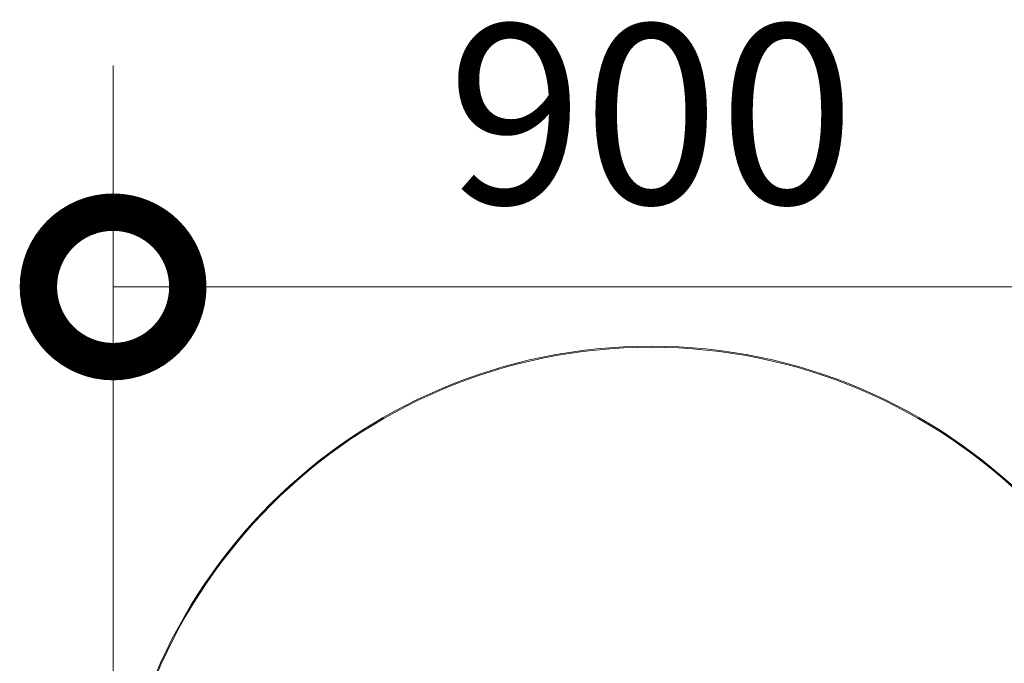
# Model space of a CAD drawing. Units: millimetres. Extents: x 0 to 8882, y -2838 to 12215.
# Drawn here: x 6204 to 7028, y -2300 to -1762 of the extents above; entities that cross this region are included whole.
import ezdxf

# ---------------------------------------------------------------- set-up
doc = ezdxf.new("R2010")
doc.units = ezdxf.units.MM
doc.header["$LTSCALE"] = 0.2
doc.header["$PDMODE"] = 67
for name, color, linetype, lineweight in [('(KE)寸法', 7, 'Continuous', 9), ('(KE)補助シート', 4, 'Continuous', 13), ('(KE)躯体', 6, 'Continuous', 13)]:
    doc.layers.add(name, color=color, linetype=linetype, lineweight=lineweight)
doc.styles.add('(K)文字_異尺度_H3.0-1.0', font='MS Gothic.ttf', dxfattribs={"height": 3})
doc.dimstyles.new('kaneso異尺度対応_H3.0(YH)', dxfattribs={"dimscale": 6, "dimtxt": 3, "dimasz": 5, "dimexe": 0, "dimexo": 3, "dimgap": 1, "dimtad": 1, "dimdec": 1, "dimdsep": 46, "dimtxsty": '(K)文字_異尺度_H3.0-1.0', "dimblk": 'DOTSMALL', "dimcen": 0, "dimclrt": 2, "dimadec": 1, "dimazin": 0, "dimtfac": 1, "dimtdec": 1, "dimtmove": 1, "dimatfit": 3, "dimldrblk": 'DOTSMALL', "dimfxl": 1, "dimtfill": 1, "dimlwd": 9, "dimlwe": 9, "dimarcsym": 0})

# ---------------------------------------------------------------- blocks, each defined once
blk = doc.blocks.new('_DotSmall')
at = {"color": 0, "linetype": 'ByBlock', "const_width": 0.5}
blk.add_lwpolyline([(-0.0625, 0, 1), (0.0625, 0, 1)], format="xyb", close=True, dxfattribs=at)
blk = doc.blocks.new('*D44')
at = {"layer": '(KE)寸法', "color": 0, "lineweight": 9, "transparency": 16777216}
for p, q in [((6282.24, -2437.5), (6282.24, -1985.01)), ((6282.24, -1985.01), (7182.24, -1985.01)), ((7182.24, -2437.5), (7182.24, -1985.01))]:
    blk.add_line(p, q, dxfattribs=at)
at = {"layer": 'Defpoints', "color": 0, "transparency": 16777216}
for p in [(7182.24, -1985.01), (6282.24, -2587.5), (7182.24, -2587.5)]:
    blk.add_point(p, dxfattribs=at)
at = {"layer": '(KE)寸法', "color": 0, "lineweight": 9, "transparency": 16777216, "xscale": 250, "yscale": 250, "zscale": 250, "rotation": 180}
blk.add_blockref('_DotSmall', (6282.24, -1985.01), dxfattribs=at)
at = {"layer": '(KE)寸法', "color": 0, "lineweight": 9, "transparency": 16777216, "xscale": 250, "yscale": 250, "zscale": 250}
blk.add_blockref('_DotSmall', (7182.24, -1985.01), dxfattribs=at)
at = {"layer": '(KE)寸法', "color": 2, "transparency": 16777216, "insert": (6732.24, -1860.01), "char_height": 150, "attachment_point": 5, "style": '(K)文字_異尺度_H3.0-1.0', "bg_fill": 3, "box_fill_scale": 1.1, "bg_fill_color": 256, "bg_fill_true_color": 13158600, "bg_fill_transparency": 0}
blk.add_mtext('900', dxfattribs=at)

msp = doc.modelspace()

# ---------------------------------------------------------------- linework, layer by layer
at = {"layer": '(KE)補助シート'}
for radius in [450, 449.1]:
    msp.add_arc((6732.24, -2484.59), radius, 360, 180, dxfattribs=at)
at = {"layer": '(KE)躯体'}
msp.add_line((6282.24, -2800), (6282.24, -1800), dxfattribs=at)

# ---------------------------------------------------------------- next in the draw order: dimensions: what is measured, and where the dimension line sits
at = {"layer": '(KE)寸法'}
dim = msp.add_linear_dim(base=(7182.24, -1985.01), p1=(6282.24, -2587.5), p2=(7182.24, -2587.5), dimstyle='kaneso異尺度対応_H3.0(YH)', dxfattribs=at)
dim.commit()
dim.dimension.update_dxf_attribs({"geometry": '*D44', "text_midpoint": (6732.24, -1860.01)})

doc.saveas('drawing.dxf')
